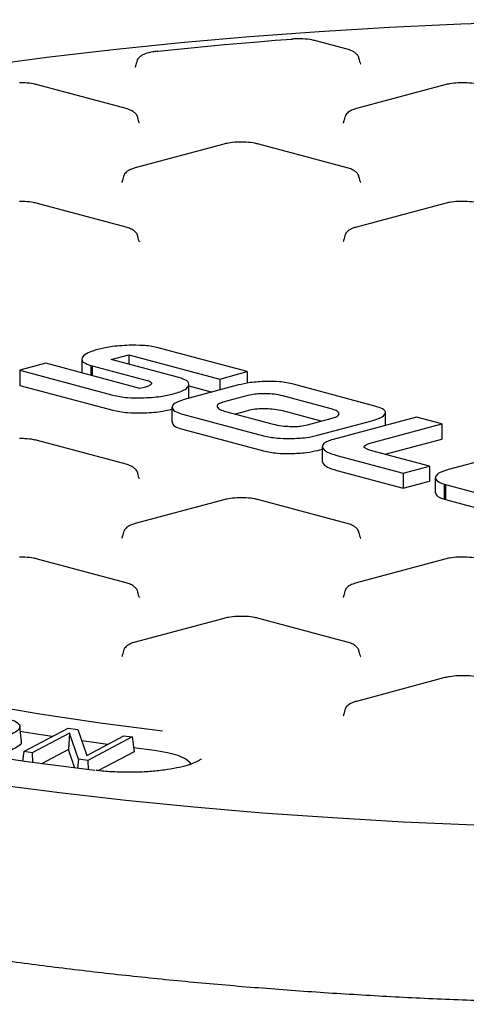
# Model space of a CAD drawing. Units: millimetres. Extents: x 549 to 23199, y 385 to 14059.
# Drawn here: x 10570 to 10653, y 4937 to 5120 of the extents above; entities that cross this region are included whole.
import ezdxf

# ---------------------------------------------------------------- set-up
doc = ezdxf.new("R2010")
doc.units = ezdxf.units.MM
doc.header["$LTSCALE"] = 55

msp = doc.modelspace()

# ---------------------------------------------------------------- linework, layer by layer
at = {"color": 7, "linetype": 'Continuous', "lineweight": 25}
for p, q in [((10631.07, 5114.64), (10625.21, 5116.21)), ((10591.82, 5112.12), (10591.73, 5111.63)), ((10633.41, 5112.29), (10633.32, 5112.77)), ((10589.92, 5103.61), (10573.45, 5108.02)), ((10649.24, 5108.02), (10632.77, 5103.61)), ((10592.25, 5101.26), (10592.16, 5101.75)), ((10630.53, 5101.75), (10630.44, 5101.26)), ((10608.08, 5096.99), (10591.61, 5092.58)), ((10631.07, 5092.58), (10614.61, 5096.99)), ((10589.37, 5090.72), (10589.28, 5090.23)), ((10633.41, 5090.23), (10633.32, 5090.72)), ((10589.92, 5081.56), (10573.45, 5085.97)), ((10649.24, 5085.97), (10632.77, 5081.56)), ((10592.25, 5079.21), (10592.16, 5079.69)), ((10630.53, 5079.69), (10630.44, 5079.21)), ((10612.44, 5054.67), (10595.65, 5059.16)), ((10581.7, 5056.99), (10581.7, 5054.42)), ((10587.13, 5056.94), (10590.43, 5057.83)), ((10599.76, 5053.56), (10587.13, 5056.94)), ((10590.43, 5057.83), (10607.34, 5053.3)), ((10590.43, 5057.83), (10590.43, 5056.06)), ((10575.01, 5056.22), (10570.17, 5054.92)), ((10592.49, 5051.53), (10575.01, 5056.22)), ((10583.37, 5055.83), (10583.64, 5055.75)), ((10583.37, 5055.83), (10583.37, 5053.98)), ((10583.64, 5055.75), (10593.86, 5053.02)), ((10583.64, 5055.75), (10583.64, 5053.9)), ((10570.17, 5054.92), (10587.47, 5050.29)), ((10570.17, 5054.92), (10570.17, 5052.12)), ((10607.34, 5053.3), (10612.44, 5054.67)), ((10607.34, 5053.3), (10607.34, 5051.25)), ((10612.44, 5054.67), (10612.44, 5052.51)), ((10570.17, 5052.12), (10587.47, 5047.48)), ((10593.53, 5051.81), (10592.49, 5051.53)), ((10610.83, 5052.19), (10600.73, 5049.48)), ((10601.61, 5049.72), (10601.61, 5052.32)), ((10601.61, 5052.03), (10605.93, 5050.87)), ((10636.18, 5048.28), (10621.07, 5052.33)), ((10612.57, 5050.21), (10607.95, 5048.97)), ((10628.08, 5047.75), (10619.07, 5050.16)), ((10598.46, 5048.05), (10598.46, 5045.24)), ((10600.39, 5046.79), (10615.5, 5042.74)), ((10608.42, 5047.26), (10617.26, 5044.9)), ((10612.57, 5047.41), (10610.23, 5046.78)), ((10626.19, 5045.45), (10619.07, 5047.36)), ((10623.64, 5044.77), (10628.25, 5046.01)), ((10643.93, 5046.21), (10628.43, 5042.06)), ((10638.17, 5044.66), (10638.17, 5047.06)), ((10648.64, 5044.95), (10643.93, 5046.21)), ((10600.39, 5043.99), (10615.5, 5039.94)), ((10625.53, 5042.83), (10635.64, 5045.54)), ((10636.02, 5041.57), (10648.64, 5044.95)), ((10648.64, 5044.95), (10648.64, 5042.14)), ((10638.09, 5039.32), (10648.64, 5042.14)), ((10589.92, 5037.45), (10573.45, 5041.86)), ((10626.42, 5040.75), (10626.42, 5037.95)), ((10665.09, 5040.54), (10649.9, 5036.47)), ((10625.53, 5040.03), (10626.42, 5040.27)), ((10629.1, 5039.1), (10641.45, 5035.79)), ((10646.34, 5037.11), (10635.65, 5039.97)), ((10626.49, 5037.95), (10626.43, 5037.82)), ((10641.45, 5035.79), (10646.34, 5037.11)), ((10646.34, 5037.11), (10646.34, 5034.3)), ((10592.25, 5035.1), (10592.16, 5035.58)), ((10629.1, 5036.3), (10641.45, 5032.99)), ((10641.45, 5035.79), (10641.45, 5032.99)), ((10647.45, 5034.94), (10647.45, 5032.14)), ((10641.45, 5032.99), (10646.34, 5034.3)), ((10649.1, 5033.76), (10649.34, 5033.68)), ((10649.1, 5033.76), (10649.1, 5030.96)), ((10649.34, 5033.68), (10664.66, 5029.58)), ((10649.34, 5033.68), (10649.34, 5030.88)), ((10608.08, 5030.83), (10591.61, 5026.42)), ((10631.07, 5026.42), (10614.61, 5030.83)), ((10649.1, 5030.96), (10649.34, 5030.88)), ((10649.34, 5030.88), (10664.66, 5026.77)), ((10589.37, 5024.56), (10589.28, 5024.07)), ((10633.41, 5024.07), (10633.32, 5024.56)), ((10589.92, 5015.39), (10573.45, 5019.8)), ((10649.24, 5019.8), (10632.77, 5015.39)), ((10592.25, 5013.04), (10592.16, 5013.53)), ((10630.53, 5013.53), (10630.44, 5013.04)), ((10608.08, 5008.78), (10591.61, 5004.37)), ((10631.07, 5004.37), (10614.61, 5008.78)), ((10589.37, 5002.5), (10589.28, 5002.02)), ((10633.41, 5002.02), (10633.32, 5002.5)), ((10649.24, 4997.75), (10632.77, 4993.34)), ((10630.53, 4991.48), (10630.44, 4990.99)), ((10570.44, 4985.88), (10570.18, 4988.69)), ((10570.89, 4983.99), (10579.14, 4988.34)), ((10579.38, 4987.45), (10572.44, 4983.78)), ((10579.14, 4988.34), (10580.92, 4988.1)), ((10579.38, 4987.45), (10579.21, 4984.4)), ((10581.05, 4982.61), (10579.38, 4987.45)), ((10580.92, 4988.1), (10582.6, 4983.27)), ((10582.6, 4983.27), (10589.53, 4986.93)), ((10591.08, 4986.72), (10582.83, 4982.37)), ((10589.53, 4986.93), (10591.08, 4986.72)), ((10591.08, 4986.72), (10591.42, 4983.95)), ((10570.89, 4983.99), (10570.68, 4982.22)), ((10572.44, 4983.78), (10570.89, 4983.99)), ((10572.44, 4983.78), (10572.51, 4981.97)), ((10579.21, 4984.4), (10574.17, 4981.74)), ((10580.41, 4980.92), (10579.21, 4984.4)), ((10591.42, 4983.95), (10584.79, 4980.45)), ((10595.24, 4984.18), (10591.33, 4984.67)), ((10581.05, 4982.61), (10580.9, 4980.86)), ((10582.83, 4982.37), (10581.05, 4982.61)), ((10582.83, 4982.37), (10582.9, 4980.61))]:
    msp.add_line(p, q, dxfattribs=at)
at = {"color": 7, "linetype": 'Continuous', "lineweight": 25, "flags": 128}
for points in [[(10759.01, 5118.08), (10745.86, 5118.83), (10732.6, 5119.41), (10719.24, 5119.83), (10705.83, 5120.07), (10692.38, 5120.14), (10678.94, 5120.04), (10665.54, 5119.76), (10652.19, 5119.32), (10638.95, 5118.7), (10625.83, 5117.91), (10612.86, 5116.96), (10600.08, 5115.84), (10587.51, 5114.56), (10575.19, 5113.12), (10563.14, 5111.52), (10551.38, 5109.77), (10539.96, 5107.87), (10528.88, 5105.83), (10518.19, 5103.65)], [(10620.83, 5116.48), (10617.66, 5116.24), (10614.5, 5115.98), (10611.36, 5115.71), (10608.22, 5115.44), (10605.11, 5115.15), (10602, 5114.85), (10598.91, 5114.54), (10595.83, 5114.22)], [(10620.72, 5116.53), (10620.76, 5116.53), (10620.83, 5116.48)], [(10595.68, 5114.27), (10595.74, 5114.26), (10595.83, 5114.22)], [(10483.28, 5017.46), (10486.39, 5015.81), (10492.68, 5012.8), (10499.58, 5009.88), (10507.07, 5007.07), (10515.13, 5004.38), (10523.72, 5001.81), (10532.84, 4999.36), (10542.44, 4997.06), (10552.5, 4994.9), (10562.98, 4992.9), (10573.87, 4991.05), (10585.12, 4989.36), (10596.69, 4987.84)], [(10584.13, 4980.45), (10571.98, 4982.04), (10560.14, 4983.79), (10548.65, 4985.7), (10537.55, 4987.76), (10526.85, 4989.97), (10516.58, 4992.33), (10506.79, 4994.83), (10497.47, 4997.45), (10488.68, 5000.2), (10480.42, 5003.07), (10472.71, 5006.04), (10465.59, 5009.12), (10459.06, 5012.29), (10458.25, 5012.71)], [(10576.2, 4986.79), (10572.07, 4987.43), (10570.18, 4987.74)], [(10586.47, 4985.31), (10583.49, 4985.72), (10581.65, 4985.98)], [(10602, 4981.64), (10601.87, 4981.89), (10601.05, 4982.61), (10599.61, 4983.26), (10597.63, 4983.79), (10595.24, 4984.18)], [(10565.41, 4977.95), (10577.52, 4976.38), (10589.89, 4974.97), (10602.5, 4973.72), (10615.32, 4972.63), (10628.32, 4971.71), (10641.46, 4970.96), (10654.73, 4970.37), (10668.09, 4969.96), (10681.5, 4969.72), (10694.95, 4969.65), (10708.39, 4969.75), (10721.79, 4970.02), (10735.13, 4970.47), (10748.38, 4971.09), (10761.5, 4971.87)]]:
    msp.add_lwpolyline(points, dxfattribs=at)
at = {"color": 7, "linetype": 'Continuous', "lineweight": 25}
for points, knots in [([(10622.64, 5116.56), (10622.14, 5116.57), (10621.49, 5116.59), (10620.86, 5116.54), (10620.72, 5116.53)], [0, 0, 0, 0, 0.775341, 1, 1, 1, 1]), ([(10625.21, 5116.21), (10624.97, 5116.26), (10624.26, 5116.43), (10623.35, 5116.56), (10622.7, 5116.56), (10622.64, 5116.56)], [0, 0, 0, 0, 0.313983, 0.932558, 1, 1, 1, 1]), ([(10595.68, 5114.27), (10595.41, 5114.23), (10594.59, 5114.13), (10593.51, 5113.85), (10592.62, 5113.4), (10592, 5112.79), (10591.89, 5112.3), (10591.85, 5112.12)], [0, 0, 0, 0, 0.149496, 0.449565, 0.702526, 0.889153, 1, 1, 1, 1]), ([(10633.27, 5112.78), (10633.26, 5112.9), (10633.22, 5113.26), (10632.85, 5113.74), (10632.28, 5114.2), (10631.68, 5114.46), (10631.21, 5114.6), (10631.07, 5114.64)], [0, 0, 0, 0, 0.109924, 0.31138, 0.535165, 0.864048, 1, 1, 1, 1]), ([(10633.55, 5111.94), (10633.56, 5111.93), (10633.6, 5111.89), (10633.5, 5112.12), (10633.41, 5112.3)], [0, 0, 0, 0, 0.208699, 1, 1, 1, 1]), ([(10591.69, 5111.67), (10591.67, 5111.55), (10591.63, 5111.29), (10591.6, 5111.29), (10591.57, 5111.28)], [0, 0, 0, 0, 0.433795, 1, 1, 1, 1]), ([(10573.45, 5108.02), (10573.21, 5108.08), (10572.51, 5108.24), (10571.34, 5108.39), (10570.42, 5108.37), (10570.1, 5108.37)], [0, 0, 0, 0, 0.245787, 0.730011, 1, 1, 1, 1]), ([(10652.42, 5108.37), (10652.18, 5108.37), (10651.37, 5108.39), (10650.26, 5108.26), (10649.52, 5108.09), (10649.24, 5108.02)], [0, 0, 0, 0, 0.2060544, 0.6964521, 1, 1, 1, 1]), ([(10655.77, 5108.02), (10655.53, 5108.08), (10654.82, 5108.24), (10653.66, 5108.39), (10652.74, 5108.37), (10652.42, 5108.37)], [0, 0, 0, 0, 0.245787, 0.730011, 1, 1, 1, 1]), ([(10592.11, 5101.75), (10592.1, 5101.88), (10592.06, 5102.23), (10591.69, 5102.71), (10591.12, 5103.17), (10590.52, 5103.43), (10590.05, 5103.57), (10589.92, 5103.61)], [0, 0, 0, 0, 0.109924, 0.31138, 0.535165, 0.864048, 1, 1, 1, 1]), ([(10632.77, 5103.61), (10632.55, 5103.54), (10631.98, 5103.37), (10631.3, 5103), (10630.71, 5102.42), (10630.6, 5101.93), (10630.56, 5101.75)], [0, 0, 0, 0, 0.228419, 0.569821, 0.837655, 1, 1, 1, 1]), ([(10592.39, 5100.91), (10592.4, 5100.91), (10592.44, 5100.87), (10592.34, 5101.09), (10592.25, 5101.27)], [0, 0, 0, 0, 0.208699, 1, 1, 1, 1]), ([(10630.4, 5101.3), (10630.38, 5101.18), (10630.35, 5100.92), (10630.31, 5100.92), (10630.28, 5100.91)], [0, 0, 0, 0, 0.434429, 1, 1, 1, 1]), ([(10611.26, 5097.34), (10611.02, 5097.35), (10610.21, 5097.36), (10609.1, 5097.23), (10608.36, 5097.06), (10608.08, 5096.99)], [0, 0, 0, 0, 0.2060544, 0.6964521, 1, 1, 1, 1]), ([(10614.61, 5096.99), (10614.37, 5097.05), (10613.67, 5097.22), (10612.5, 5097.36), (10611.58, 5097.35), (10611.26, 5097.34)], [0, 0, 0, 0, 0.245787, 0.730011, 1, 1, 1, 1]), ([(10591.61, 5092.58), (10591.39, 5092.51), (10590.82, 5092.34), (10590.14, 5091.98), (10589.55, 5091.39), (10589.44, 5090.91), (10589.4, 5090.72)], [0, 0, 0, 0, 0.228419, 0.569821, 0.837655, 1, 1, 1, 1]), ([(10633.27, 5090.72), (10633.26, 5090.85), (10633.22, 5091.21), (10632.85, 5091.68), (10632.28, 5092.14), (10631.68, 5092.41), (10631.21, 5092.54), (10631.07, 5092.58)], [0, 0, 0, 0, 0.109924, 0.31138, 0.535165, 0.864048, 1, 1, 1, 1]), ([(10589.24, 5090.27), (10589.22, 5090.16), (10589.19, 5089.9), (10589.15, 5089.89), (10589.12, 5089.88)], [0, 0, 0, 0, 0.434429, 1, 1, 1, 1]), ([(10633.55, 5089.89), (10633.56, 5089.88), (10633.6, 5089.84), (10633.5, 5090.07), (10633.41, 5090.25)], [0, 0, 0, 0, 0.208699, 1, 1, 1, 1]), ([(10573.45, 5085.97), (10573.21, 5086.02), (10572.51, 5086.19), (10571.34, 5086.33), (10570.42, 5086.32), (10570.1, 5086.32)], [0, 0, 0, 0, 0.245787, 0.730011, 1, 1, 1, 1]), ([(10652.42, 5086.32), (10652.18, 5086.32), (10651.37, 5086.33), (10650.26, 5086.2), (10649.52, 5086.03), (10649.24, 5085.97)], [0, 0, 0, 0, 0.206054, 0.696452, 1, 1, 1, 1]), ([(10655.77, 5085.97), (10655.53, 5086.02), (10654.82, 5086.19), (10653.66, 5086.33), (10652.74, 5086.32), (10652.42, 5086.32)], [0, 0, 0, 0, 0.245787, 0.730011, 1, 1, 1, 1]), ([(10592.11, 5079.7), (10592.1, 5079.82), (10592.06, 5080.18), (10591.69, 5080.66), (10591.12, 5081.12), (10590.52, 5081.38), (10590.05, 5081.52), (10589.92, 5081.56)], [0, 0, 0, 0, 0.109924, 0.31138, 0.535165, 0.864048, 1, 1, 1, 1]), ([(10632.77, 5081.56), (10632.55, 5081.49), (10631.98, 5081.32), (10631.3, 5080.95), (10630.71, 5080.36), (10630.6, 5079.88), (10630.56, 5079.7)], [0, 0, 0, 0, 0.228419, 0.569821, 0.837655, 1, 1, 1, 1]), ([(10592.39, 5078.86), (10592.4, 5078.85), (10592.44, 5078.81), (10592.34, 5079.04), (10592.25, 5079.22)], [0, 0, 0, 0, 0.208699, 1, 1, 1, 1]), ([(10630.4, 5079.24), (10630.38, 5079.13), (10630.35, 5078.87), (10630.31, 5078.86), (10630.28, 5078.86)], [0, 0, 0, 0, 0.434429, 1, 1, 1, 1]), ([(10584.64, 5058.8), (10583.8, 5058.53), (10582.33, 5058.07), (10581.92, 5057.48), (10581.74, 5057.22)], [0, 0, 0, 0, 0.570361, 1, 1, 1, 1]), ([(10590.49, 5059.57), (10589.28, 5059.5), (10587.08, 5059.38), (10585.4, 5058.98), (10584.64, 5058.8)], [0, 0, 0, 0, 0.54797, 1, 1, 1, 1]), ([(10595.65, 5059.16), (10595.25, 5059.25), (10594.47, 5059.42), (10592.7, 5059.59), (10591.34, 5059.58), (10590.49, 5059.57)], [0, 0, 0, 0, 0.272952, 0.541227, 1, 1, 1, 1]), ([(10581.74, 5057.22), (10581.71, 5057.07), (10581.66, 5056.78), (10582.07, 5056.28), (10582.88, 5056), (10583.37, 5055.83)], [0, 0, 0, 0, 0.301666, 0.576471, 1, 1, 1, 1]), ([(10601.58, 5052.12), (10601.6, 5052.28), (10601.63, 5052.58), (10601.16, 5053.1), (10600.29, 5053.39), (10599.76, 5053.56)], [0, 0, 0, 0, 0.299795, 0.574006, 1, 1, 1, 1]), ([(10594.65, 5052.43), (10594.55, 5052.3), (10594.38, 5052.07), (10593.8, 5051.89), (10593.53, 5051.81)], [0, 0, 0, 0, 0.542194, 1, 1, 1, 1]), ([(10593.86, 5053.02), (10594.01, 5052.97), (10594.3, 5052.88), (10594.64, 5052.68), (10594.64, 5052.52), (10594.65, 5052.43)], [0, 0, 0, 0, 0.283028, 0.555545, 1, 1, 1, 1]), ([(10598.74, 5050.54), (10599.58, 5050.8), (10601.05, 5051.27), (10601.42, 5051.86), (10601.58, 5052.12)], [0, 0, 0, 0, 0.569436, 1, 1, 1, 1]), ([(10616.06, 5052.86), (10615, 5052.81), (10613.02, 5052.71), (10611.52, 5052.35), (10610.83, 5052.19)], [0, 0, 0, 0, 0.5388586, 1, 1, 1, 1]), ([(10621.07, 5052.33), (10620.66, 5052.43), (10619.88, 5052.62), (10618.19, 5052.84), (10616.87, 5052.86), (10616.06, 5052.86)], [0, 0, 0, 0, 0.293916, 0.56723, 1, 1, 1, 1]), ([(10587.47, 5050.29), (10588.34, 5050.11), (10589.93, 5049.79), (10591.91, 5049.79), (10592.82, 5049.78)], [0, 0, 0, 0, 0.545495, 1, 1, 1, 1]), ([(10592.82, 5049.78), (10594.05, 5049.85), (10596.28, 5049.96), (10597.98, 5050.36), (10598.74, 5050.54)], [0, 0, 0, 0, 0.550892, 1, 1, 1, 1]), ([(10600.73, 5049.48), (10600.03, 5049.25), (10598.79, 5048.85), (10598.56, 5048.34), (10598.47, 5048.11)], [0, 0, 0, 0, 0.5637127, 1, 1, 1, 1]), ([(10615.95, 5050.55), (10615.6, 5050.56), (10614.92, 5050.56), (10613.7, 5050.46), (10613, 5050.31), (10612.57, 5050.21)], [0, 0, 0, 0, 0.277163, 0.547789, 1, 1, 1, 1]), ([(10619.07, 5050.16), (10618.56, 5050.28), (10617.64, 5050.48), (10616.47, 5050.53), (10615.95, 5050.55)], [0, 0, 0, 0, 0.55309, 1, 1, 1, 1]), ([(10592.82, 5046.98), (10594.05, 5047.04), (10596.28, 5047.16), (10597.98, 5047.56), (10598.74, 5047.73)], [0, 0, 0, 0, 0.550892, 1, 1, 1, 1]), ([(10598.47, 5048.11), (10598.54, 5047.84), (10598.67, 5047.34), (10599.87, 5046.96), (10600.39, 5046.79)], [0, 0, 0, 0, 0.560506, 1, 1, 1, 1]), ([(10607.95, 5048.97), (10607.73, 5048.9), (10607.29, 5048.77), (10606.81, 5048.48), (10606.84, 5048.25), (10606.85, 5048.11)], [0, 0, 0, 0, 0.2872742, 0.5595412, 1, 1, 1, 1]), ([(10606.85, 5048.11), (10607, 5047.93), (10607.28, 5047.61), (10608.07, 5047.37), (10608.42, 5047.26)], [0, 0, 0, 0, 0.5558661, 1, 1, 1, 1]), ([(10615.95, 5047.75), (10615.6, 5047.75), (10614.92, 5047.76), (10613.7, 5047.66), (10613, 5047.5), (10612.57, 5047.41)], [0, 0, 0, 0, 0.277163, 0.547789, 1, 1, 1, 1]), ([(10619.07, 5047.36), (10618.56, 5047.47), (10617.64, 5047.67), (10616.47, 5047.73), (10615.95, 5047.75)], [0, 0, 0, 0, 0.55309, 1, 1, 1, 1]), ([(10629.54, 5046.91), (10629.41, 5047.09), (10629.19, 5047.4), (10628.42, 5047.65), (10628.08, 5047.75)], [0, 0, 0, 0, 0.564182, 1, 1, 1, 1]), ([(10638.16, 5046.94), (10638.16, 5047.08), (10638.16, 5047.36), (10637.59, 5047.84), (10636.73, 5048.11), (10636.18, 5048.28)], [0, 0, 0, 0, 0.280088, 0.550111, 1, 1, 1, 1]), ([(10587.47, 5047.48), (10588.34, 5047.31), (10589.93, 5046.98), (10591.91, 5046.98), (10592.82, 5046.98)], [0, 0, 0, 0, 0.545495, 1, 1, 1, 1]), ([(10628.25, 5046.01), (10628.5, 5046.08), (10628.97, 5046.22), (10629.52, 5046.53), (10629.53, 5046.77), (10629.54, 5046.91)], [0, 0, 0, 0, 0.295169, 0.570016, 1, 1, 1, 1]), ([(10635.64, 5045.54), (10636.4, 5045.78), (10637.72, 5046.19), (10638.03, 5046.72), (10638.16, 5046.94)], [0, 0, 0, 0, 0.576854, 1, 1, 1, 1]), ([(10598.47, 5045.31), (10598.54, 5045.03), (10598.67, 5044.53), (10599.87, 5044.16), (10600.39, 5043.99)], [0, 0, 0, 0, 0.560506, 1, 1, 1, 1]), ([(10617.26, 5044.9), (10617.78, 5044.78), (10618.7, 5044.57), (10619.88, 5044.51), (10620.4, 5044.48)], [0, 0, 0, 0, 0.5613609, 1, 1, 1, 1]), ([(10620.4, 5044.48), (10620.74, 5044.47), (10621.4, 5044.46), (10622.57, 5044.54), (10623.23, 5044.68), (10623.64, 5044.77)], [0, 0, 0, 0, 0.285571, 0.557456, 1, 1, 1, 1]), ([(10573.45, 5041.86), (10573.21, 5041.91), (10572.51, 5042.08), (10571.34, 5042.22), (10570.42, 5042.21), (10570.1, 5042.21)], [0, 0, 0, 0, 0.245787, 0.730011, 1, 1, 1, 1]), ([(10615.5, 5042.74), (10616.31, 5042.57), (10617.76, 5042.26), (10619.61, 5042.24), (10620.43, 5042.23)], [0, 0, 0, 0, 0.553537, 1, 1, 1, 1]), ([(10620.43, 5042.23), (10621.5, 5042.27), (10623.42, 5042.34), (10624.88, 5042.68), (10625.53, 5042.83)], [0, 0, 0, 0, 0.5521562, 1, 1, 1, 1]), ([(10628.43, 5042.06), (10628.06, 5041.94), (10627.34, 5041.73), (10626.5, 5041.24), (10626.46, 5040.86), (10626.43, 5040.62)], [0, 0, 0, 0, 0.283748, 0.554707, 1, 1, 1, 1]), ([(10626.43, 5040.62), (10626.64, 5040.31), (10627.02, 5039.73), (10628.45, 5039.3), (10629.1, 5039.1)], [0, 0, 0, 0, 0.54516, 1, 1, 1, 1]), ([(10634.2, 5040.75), (10634.25, 5040.82), (10634.35, 5040.98), (10634.96, 5041.26), (10635.6, 5041.44), (10636.02, 5041.57)], [0, 0, 0, 0, 0.220053, 0.479818, 1, 1, 1, 1]), ([(10635.65, 5039.97), (10635.39, 5040.04), (10634.91, 5040.18), (10634.45, 5040.39), (10634.2, 5040.58), (10634.2, 5040.7), (10634.2, 5040.75)], [0, 0, 0, 0, 0.337132, 0.622349, 0.8185116, 1, 1, 1, 1]), ([(10615.5, 5039.94), (10616.31, 5039.77), (10617.76, 5039.46), (10619.61, 5039.44), (10620.43, 5039.43)], [0, 0, 0, 0, 0.553537, 1, 1, 1, 1]), ([(10620.43, 5039.43), (10621.5, 5039.47), (10623.42, 5039.54), (10624.88, 5039.88), (10625.53, 5040.03)], [0, 0, 0, 0, 0.5521562, 1, 1, 1, 1]), ([(10592.11, 5035.59), (10592.1, 5035.71), (10592.06, 5036.07), (10591.69, 5036.55), (10591.12, 5037.01), (10590.52, 5037.27), (10590.05, 5037.41), (10589.92, 5037.45)], [0, 0, 0, 0, 0.109924, 0.31138, 0.535165, 0.864048, 1, 1, 1, 1]), ([(10626.43, 5037.82), (10626.64, 5037.51), (10627.02, 5036.93), (10628.45, 5036.5), (10629.1, 5036.3)], [0, 0, 0, 0, 0.54516, 1, 1, 1, 1]), ([(10592.39, 5034.75), (10592.4, 5034.74), (10592.44, 5034.7), (10592.34, 5034.93), (10592.25, 5035.11)], [0, 0, 0, 0, 0.208699, 1, 1, 1, 1]), ([(10649.9, 5036.47), (10649.15, 5036.23), (10647.83, 5035.81), (10647.57, 5035.26), (10647.46, 5035.03)], [0, 0, 0, 0, 0.5677, 1, 1, 1, 1]), ([(10647.46, 5035.03), (10647.51, 5034.77), (10647.6, 5034.3), (10648.65, 5033.93), (10649.1, 5033.76)], [0, 0, 0, 0, 0.56099, 1, 1, 1, 1]), ([(10611.26, 5031.18), (10611.02, 5031.18), (10610.21, 5031.2), (10609.1, 5031.07), (10608.36, 5030.9), (10608.08, 5030.83)], [0, 0, 0, 0, 0.206054, 0.696452, 1, 1, 1, 1]), ([(10614.61, 5030.83), (10614.37, 5030.89), (10613.67, 5031.05), (10612.5, 5031.2), (10611.58, 5031.18), (10611.26, 5031.18)], [0, 0, 0, 0, 0.245787, 0.730011, 1, 1, 1, 1]), ([(10647.51, 5032.14), (10647.56, 5031.91), (10647.66, 5031.47), (10648.64, 5031.12), (10649.1, 5030.96)], [0, 0, 0, 0, 0.5305925, 1, 1, 1, 1]), ([(10591.61, 5026.42), (10591.39, 5026.35), (10590.82, 5026.18), (10590.14, 5025.81), (10589.55, 5025.23), (10589.44, 5024.74), (10589.4, 5024.56)], [0, 0, 0, 0, 0.228419, 0.569821, 0.837655, 1, 1, 1, 1]), ([(10633.27, 5024.56), (10633.26, 5024.69), (10633.22, 5025.04), (10632.85, 5025.52), (10632.28, 5025.98), (10631.68, 5026.25), (10631.21, 5026.38), (10631.07, 5026.42)], [0, 0, 0, 0, 0.109924, 0.31138, 0.535165, 0.864048, 1, 1, 1, 1]), ([(10589.24, 5024.11), (10589.22, 5023.99), (10589.19, 5023.73), (10589.15, 5023.73), (10589.12, 5023.72)], [0, 0, 0, 0, 0.434429, 1, 1, 1, 1]), ([(10633.55, 5023.72), (10633.56, 5023.72), (10633.6, 5023.68), (10633.5, 5023.9), (10633.41, 5024.08)], [0, 0, 0, 0, 0.208699, 1, 1, 1, 1]), ([(10573.45, 5019.8), (10573.21, 5019.86), (10572.51, 5020.03), (10571.34, 5020.17), (10570.42, 5020.16), (10570.1, 5020.15)], [0, 0, 0, 0, 0.245787, 0.730011, 1, 1, 1, 1]), ([(10652.42, 5020.15), (10652.18, 5020.16), (10651.37, 5020.17), (10650.26, 5020.04), (10649.52, 5019.87), (10649.24, 5019.8)], [0, 0, 0, 0, 0.2060544, 0.6964521, 1, 1, 1, 1]), ([(10655.77, 5019.8), (10655.53, 5019.86), (10654.82, 5020.03), (10653.66, 5020.17), (10652.74, 5020.16), (10652.42, 5020.15)], [0, 0, 0, 0, 0.245787, 0.730011, 1, 1, 1, 1]), ([(10592.11, 5013.53), (10592.1, 5013.66), (10592.06, 5014.02), (10591.69, 5014.49), (10591.12, 5014.95), (10590.52, 5015.22), (10590.05, 5015.35), (10589.92, 5015.39)], [0, 0, 0, 0, 0.109924, 0.31138, 0.535165, 0.864048, 1, 1, 1, 1]), ([(10632.77, 5015.39), (10632.55, 5015.32), (10631.98, 5015.15), (10631.3, 5014.79), (10630.71, 5014.2), (10630.6, 5013.72), (10630.56, 5013.53)], [0, 0, 0, 0, 0.228419, 0.569821, 0.837655, 1, 1, 1, 1]), ([(10592.39, 5012.7), (10592.4, 5012.69), (10592.44, 5012.65), (10592.34, 5012.88), (10592.25, 5013.06)], [0, 0, 0, 0, 0.208699, 1, 1, 1, 1]), ([(10630.4, 5013.08), (10630.38, 5012.97), (10630.35, 5012.71), (10630.31, 5012.7), (10630.28, 5012.69)], [0, 0, 0, 0, 0.434429, 1, 1, 1, 1]), ([(10611.26, 5009.13), (10611.02, 5009.13), (10610.21, 5009.14), (10609.1, 5009.01), (10608.36, 5008.84), (10608.08, 5008.78)], [0, 0, 0, 0, 0.206054, 0.696452, 1, 1, 1, 1]), ([(10614.61, 5008.78), (10614.37, 5008.83), (10613.67, 5009), (10612.5, 5009.14), (10611.58, 5009.13), (10611.26, 5009.13)], [0, 0, 0, 0, 0.245787, 0.730011, 1, 1, 1, 1]), ([(10497.23, 4958.81), (10498.82, 4958.39), (10503.45, 4957.17), (10511.41, 4955.24), (10521.23, 4953.05), (10531.4, 4950.99), (10541.91, 4949.06), (10552.73, 4947.27), (10563.84, 4945.6), (10575.22, 4944.08), (10586.84, 4942.7), (10598.68, 4941.46), (10610.72, 4940.37), (10622.93, 4939.43), (10635.28, 4938.64), (10647.76, 4938), (10660.33, 4937.51), (10672.97, 4937.18), (10685.65, 4937), (10698.35, 4936.98), (10711.04, 4937.12), (10723.69, 4937.41), (10736.28, 4937.85), (10748.78, 4938.45), (10761.17, 4939.2), (10773.41, 4940.11), (10785.5, 4941.16), (10797.39, 4942.36), (10809.07, 4943.7), (10820.51, 4945.19), (10831.69, 4946.81), (10842.59, 4948.58), (10853.17, 4950.47), (10863.43, 4952.49), (10873.34, 4954.64), (10882.89, 4956.91), (10892.04, 4959.3), (10900.78, 4961.8), (10909.11, 4964.41), (10916.99, 4967.12), (10924.41, 4969.94), (10931.37, 4972.85), (10937.84, 4975.86), (10943.82, 4978.95), (10949.29, 4982.13), (10954.23, 4985.4), (10958.65, 4988.76), (10962.52, 4992.2), (10965.82, 4995.71), (10968.56, 4999.3), (10970.63, 5002.96), (10971.81, 5005.44), (10972.12, 5006.71), (10972.12, 5006.73)], [0, 0, 0, 0, 0.010603, 0.030797, 0.050982, 0.071158, 0.091326, 0.111487, 0.131642, 0.151793, 0.171939, 0.192082, 0.212221, 0.232359, 0.252494, 0.272628, 0.29276, 0.312891, 0.333022, 0.353152, 0.373283, 0.393413, 0.413544, 0.433676, 0.453809, 0.473943, 0.494079, 0.514218, 0.534359, 0.554503, 0.57465, 0.594803, 0.61496, 0.635123, 0.655293, 0.675472, 0.695659, 0.715859, 0.736071, 0.756299, 0.776545, 0.796813, 0.817106, 0.837427, 0.857779, 0.878164, 0.898578, 0.919009, 0.939414, 0.959728, 0.979853, 0.999684, 1, 1, 1, 1]), ([(10591.61, 5004.37), (10591.39, 5004.3), (10590.82, 5004.13), (10590.14, 5003.76), (10589.55, 5003.17), (10589.44, 5002.69), (10589.4, 5002.51)], [0, 0, 0, 0, 0.228419, 0.569821, 0.837655, 1, 1, 1, 1]), ([(10633.27, 5002.51), (10633.26, 5002.63), (10633.22, 5002.99), (10632.85, 5003.47), (10632.28, 5003.93), (10631.68, 5004.19), (10631.21, 5004.33), (10631.07, 5004.37)], [0, 0, 0, 0, 0.109924, 0.31138, 0.535165, 0.864048, 1, 1, 1, 1]), ([(10589.24, 5002.05), (10589.22, 5001.94), (10589.19, 5001.68), (10589.15, 5001.67), (10589.12, 5001.67)], [0, 0, 0, 0, 0.434429, 1, 1, 1, 1]), ([(10633.55, 5001.67), (10633.56, 5001.66), (10633.6, 5001.62), (10633.5, 5001.85), (10633.41, 5002.03)], [0, 0, 0, 0, 0.2086992, 1, 1, 1, 1]), ([(10652.42, 4998.1), (10652.18, 4998.1), (10651.37, 4998.11), (10650.26, 4997.98), (10649.52, 4997.81), (10649.24, 4997.75)], [0, 0, 0, 0, 0.2060544, 0.6964521, 1, 1, 1, 1]), ([(10655.77, 4997.75), (10655.53, 4997.81), (10654.82, 4997.97), (10653.66, 4998.11), (10652.74, 4998.1), (10652.42, 4998.1)], [0, 0, 0, 0, 0.245787, 0.730011, 1, 1, 1, 1]), ([(10632.77, 4993.34), (10632.55, 4993.27), (10631.98, 4993.1), (10631.3, 4992.73), (10630.71, 4992.15), (10630.6, 4991.66), (10630.56, 4991.48)], [0, 0, 0, 0, 0.228419, 0.569821, 0.837655, 1, 1, 1, 1]), ([(10630.4, 4991.03), (10630.38, 4990.91), (10630.35, 4990.65), (10630.31, 4990.64), (10630.28, 4990.64)], [0, 0, 0, 0, 0.4344285, 1, 1, 1, 1]), ([(10566.48, 4990.42), (10567.12, 4990.3), (10568.53, 4990.02), (10569.88, 4989.39), (10570.36, 4988.61), (10569.81, 4987.83), (10568.83, 4987.35), (10568.37, 4987.13)], [0, 0, 0, 0, 0.169699, 0.376852, 0.563105, 0.795008, 1, 1, 1, 1]), ([(10570.36, 4985.88), (10570.39, 4985.83), (10570.55, 4985.48), (10569.88, 4984.92), (10568.96, 4984.48), (10568.58, 4984.29)], [0, 0, 0, 0, 0.0900968, 0.6202791, 1, 1, 1, 1]), ([(10603.9, 4982.64), (10603.84, 4982.58), (10603.66, 4982.41), (10602.77, 4981.93), (10601.33, 4981.42), (10599.38, 4980.93), (10597.02, 4980.53), (10594.35, 4980.26), (10591.51, 4980.13), (10588.61, 4980.15), (10586.18, 4980.29), (10584.8, 4980.44), (10584.31, 4980.5)], [0, 0, 0, 0, 0.055253, 0.152425, 0.255758, 0.364563, 0.476644, 0.590499, 0.70526, 0.820419, 0.93562, 1, 1, 1, 1])]:
    msp.add_open_spline(points, degree=3, knots=knots, dxfattribs=at)

doc.saveas('drawing.dxf')
